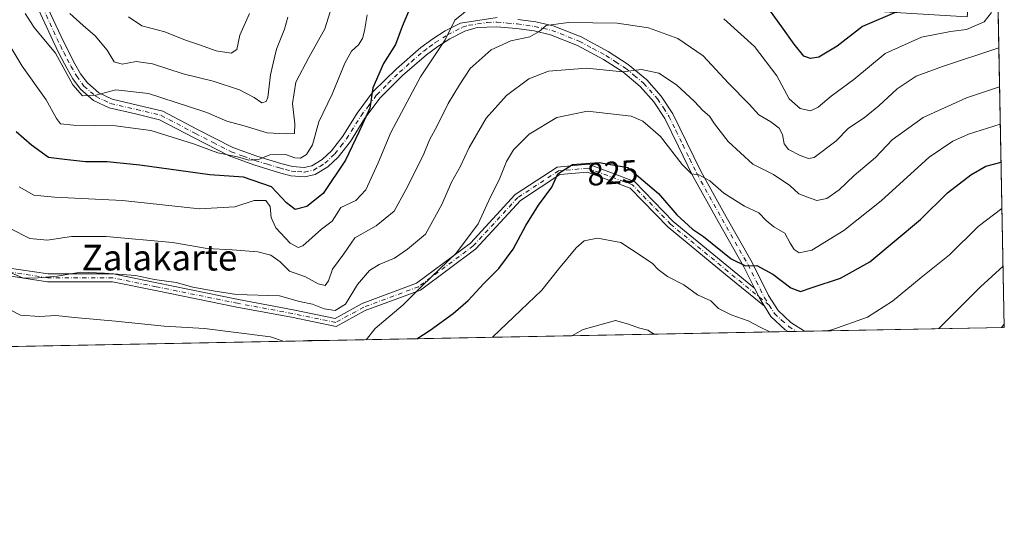
# Model space of a CAD drawing. Units: metres. Extents: x 630974 to 634422, y 4748187 to 4750566.
# Drawn here: x 634115 to 634422, y 4748187 to 4748348 of the extents above; entities that cross this region are included whole.
import ezdxf
from ezdxf.enums import TextEntityAlignment as Align

# ---------------------------------------------------------------- set-up
doc = ezdxf.new("R2010")
doc.units = ezdxf.units.M
doc.header["$MEASUREMENT"] = 0
doc.linetypes.add('DGN Style 4', pattern=[2.6384748266838614, 1.318413404963828, -0.6592067024819142, 0.001648016756204785, -0.6592067024819142])
for name, color, linetype, lineweight in [('Arbolado forestal CxS', 92, 'Continuous', 0), ('Camino Cxs', 7, 'Continuous', 0), ('Camino eje', 30, 'DGN Style 4', 13), ('Comarca CxS', 21, 'Continuous', 0), ('Comunidad Autónoma CxS', 142, 'Continuous', 0), ('Curva de nivel maestra', 30, 'Continuous', 30), ('Curva de nivel normal', 30, 'Continuous', 0), ('Entidad de ámbito territorial CxS', 92, 'Continuous', 0), ('Municipio CxS', 4, 'Continuous', 0), ('Provincia CxS', 1, 'Continuous', 0), ('Rótulo de curva de nivel directora', 7, 'Continuous', 0), ('Texto cartográfico', 7, 'Continuous', 0)]:
    doc.layers.add(name, color=color, linetype=linetype, lineweight=lineweight)
doc.styles.add('Style-Arial', font='txt')

msp = doc.modelspace()

# ---------------------------------------------------------------- linework, layer by layer
at = {"layer": 'Arbolado forestal CxS', "color": 92, "linetype": 'Continuous', "lineweight": 0, "extrusion": (-0.00581628775940581, 0.2972848051620709, 0.9547711324796374), "elevation": 1408694.765522478, "flags": 128}
msp.add_lwpolyline([(-727180.6397611336, -4520649.602501499), (-727180.6397611336, -4520528.769801606)], dxfattribs=at)
at = {"layer": 'Arbolado forestal CxS', "color": 92, "linetype": 'Continuous', "lineweight": 0, "extrusion": (-0.05563484671175695, -0.001073713090592622, 0.9984506051736152), "elevation": -39562.81835670937, "flags": 128}
msp.add_lwpolyline([(-4735126.824928561, 724778.4925960229), (-4735126.824928561, 724351.4405387082)], dxfattribs=at)
at = {"layer": 'Arbolado forestal CxS', "color": 92, "linetype": 'Continuous', "lineweight": 0, "extrusion": (0.04253424766323035, 0.0008208508045338242, 0.9990946721806095), "elevation": 31707.56691333995, "flags": 128}
msp.add_lwpolyline([(4735127.33693478, -725163.8490370951), (4735127.336934779, -725161.2657178543)], dxfattribs=at)
at = {"layer": 'Arbolado forestal CxS', "color": 92, "linetype": 'Continuous', "lineweight": 0, "extrusion": (-0.05232018474756319, -0.001007287678346894, 0.9986298531685872), "elevation": -37144.84000670382, "flags": 128}
msp.add_lwpolyline([(-4735160.863343018, 724689.2308114178), (-4735160.863343017, 724686.645290497)], dxfattribs=at)
at = {"layer": 'Arbolado forestal CxS', "color": 92, "linetype": 'Continuous', "lineweight": 0, "extrusion": (-0.165543294368944, -0.003194971031364777, 0.9861973483282066), "elevation": -119366.966007713, "flags": 128}
msp.add_lwpolyline([(-4735126.374057762, 716046.5997311668), (-4735126.374057762, 715983.4992911856)], dxfattribs=at)
at = {"layer": 'Arbolado forestal CxS', "color": 92, "linetype": 'Continuous', "lineweight": 0}
msp.add_polyline3d([(634157.3642999995, 4748507.4077, 746.6784000000043), (634151.7188999997, 4748491.501900001, 742.2782000000007), (634149.8645000001, 4748480.0603, 741.9334999999992), (634158.0586999999, 4748476.9531, 742.7382999999973), (634184.1687000003, 4748478.9527, 752.1530999999959), (634207.7346999999, 4748464.456300001, 752.9594999999972), (634230.9867000004, 4748449.910900001, 755.6877999999998), (634250.0226999996, 4748440.9475, 758.5467000000062), (634287.9145000001, 4748431.172700001, 768.6447000000044), (634319.7257000003, 4748419.255100001, 775.2468999999984), (634337.3646999998, 4748412.935900001, 779.6913999999962), (634346.3234999999, 4748405.092700001, 781.9015999999974), (634353.0409000004, 4748379.3237, 784.0647000000026), (634367.1283, 4748351.752900001, 793.3252999999969), (634410.1347000003, 4748349.1457, 801.7314999999944), (634412.0093, 4748367.884299999, 800.0041999999958), (634412.0900999998, 4748368.693499999, 800.2569999999978), (634419.4133000001, 4748367.805500001, 803.4737000000023), (634421.6699999999, 4748252.460000001, 839.4023000000016), (633699.3432, 4748238.5198, 738.5234000000055)], dxfattribs=at)
at = {"layer": 'Camino Cxs', "color": 7, "linetype": 'Continuous', "lineweight": 0, "extrusion": (0.08888912814407512, 0.2737975512697179, 0.9576709371263663), "elevation": 1357242.462241883, "flags": 128}
msp.add_lwpolyline([(862859.7861231614, -4512402.436903114), (862856.947940763, -4512399.407707556), (862855.1531590557, -4512397.857329141)], dxfattribs=at)
msp.add_lwpolyline([(862859.7861231614, -4512402.436903114), (862856.947940763, -4512399.407707556), (862855.1531590557, -4512397.857329141)], dxfattribs=at)
at = {"layer": 'Camino Cxs', "color": 7, "linetype": 'Continuous', "lineweight": 0, "extrusion": (-0.2713548403164735, -0.005225236480223025, 0.9624651928981883), "elevation": -196144.1035686074, "flags": 128}
msp.add_lwpolyline([(-4735158.15794012, 698646.7928911265), (-4735158.15794012, 698641.4285860294)], dxfattribs=at)
at = {"layer": 'Camino Cxs', "color": 7, "linetype": 'Continuous', "lineweight": 0}
for points in [[(634122.0900999998, 4748355.3201, 795.0458000000073), (634127.7401000002, 4748343.0001, 795.3185999999987), (634129.8701, 4748338.7501, 798.3090999999987), (634132.0701000001, 4748334.5101, 797.7814000000071), (634133.8400999998, 4748331.460100001, 798.5402000000031), (634135.9501, 4748328.5801, 797.803), (634139.4801000003, 4748325.550100001, 801.6279999999971), (634143.6601, 4748323.520099999, 803.7507999999943), (634151.6101000002, 4748321.710100001, 798.7070999999996), (634159.4600999998, 4748319.8101, 799.6682000000002), (634170.3101000005, 4748314.100099999, 801.6910999999964), (634181.2801000001, 4748308.4801, 803.5941000000021), (634188.7100999998, 4748305.8101, 805.130999999994), (634196.2401000002, 4748303.4801, 805.9241999999941), (634199.8601000002, 4748302.540100001, 803.1644999999991), (634203.4901000002, 4748302.2601, 801.4983999999968), (634205.8501000004, 4748302.800100001, 802.071100000001), (634209.0900999998, 4748304.7301, 803.5097999999998), (634211.9700999996, 4748307.440099999, 800.5044999999955), (634215.5601000005, 4748311.9901, 804.5972999999941), (634220.0500999996, 4748319.190099999, 808.4431999999942), (634225.0401, 4748325.870100001, 808.5464000000065), (634232.2200999996, 4748332.9801, 807.4603999999963), (634239.8501000004, 4748339.620100001, 808.2271999999939), (634243.5500999996, 4748342.340100001, 808.1687999999995), (634247.4801000003, 4748344.790100001, 810.0665000000009), (634252.2301000003, 4748347.220100001, 812.1612000000023), (634263.6501000002, 4748348.9801, 813.5215000000027)], [(634122.0900999998, 4748355.3201, 795.0458000000073), (634127.7401000002, 4748343.0001, 795.3185999999987), (634129.8701, 4748338.7501, 798.3090999999987), (634132.0701000001, 4748334.5101, 797.7814000000071), (634133.8400999998, 4748331.460100001, 798.5402000000031), (634135.9501, 4748328.5801, 797.803), (634139.4801000003, 4748325.550100001, 801.6279999999971), (634143.6601, 4748323.520099999, 803.7507999999943), (634151.6101000002, 4748321.710100001, 798.7070999999996), (634159.4600999998, 4748319.8101, 799.6682000000002), (634170.3101000005, 4748314.100099999, 801.6910999999964), (634181.2801000001, 4748308.4801, 803.5941000000021), (634188.7100999998, 4748305.8101, 805.130999999994), (634196.2401000002, 4748303.4801, 805.9241999999941), (634199.8601000002, 4748302.540100001, 803.1644999999991), (634203.4901000002, 4748302.2601, 801.4983999999968), (634205.8501000004, 4748302.800100001, 802.071100000001), (634209.0900999998, 4748304.7301, 803.5097999999998), (634211.9700999996, 4748307.440099999, 800.5044999999955), (634215.5601000005, 4748311.9901, 804.5972999999941), (634220.0500999996, 4748319.190099999, 808.4431999999942), (634225.0401, 4748325.870100001, 808.5464000000065), (634232.2200999996, 4748332.9801, 807.4603999999963), (634239.8501000004, 4748339.620100001, 808.2271999999939), (634243.5500999996, 4748342.340100001, 808.1687999999995), (634247.4801000003, 4748344.790100001, 810.0665000000009), (634252.2301000003, 4748347.220100001, 812.1612000000023), (634263.6501000002, 4748348.9801, 813.5215000000027)], [(634270.0401, 4748348.380100001, 812.8257000000012), (634275.6401000004, 4748347.610099999, 815.3889000000055), (634281.1401000004, 4748346.340100001, 816.200100000002), (634289.8501000004, 4748342.890100001, 818.6817000000011), (634298.2500999998, 4748338.370100001, 819.2100999999967), (634304.5100999996, 4748334.3301, 819.9912999999942), (634310.2500999998, 4748329.520099999, 821.6561999999976), (634314.7701000003, 4748324.5001, 821.5816000000051), (634318.4301000005, 4748318.9301, 820.6863000000012), (634322.7500999998, 4748309.9901, 822.516499999998), (634327.0900999998, 4748301.100099999, 824.8007000000072), (634335.0100999996, 4748286.840100001, 826.7614999999934), (634343.0800999999, 4748272.670100001, 827.7128999999986), (634348.1700999998, 4748262.420100001, 827.9425000000047), (634351.1601, 4748257.710100001, 829.6208999999944), (634355.1601, 4748254.0101, 832.6931999999942), (634359.4521000005, 4748251.259199999, 834.4612999999954), (634354.2901, 4748251.1601, 833.0053000000045), (634353.3901000004, 4748251.7301, 832.4922999999981), (634348.9301000005, 4748255.850099999, 830.7854999999981), (634346.9086999996, 4748259.033700001, 829.3270000000048), (634345.6601, 4748261.0001, 828.8806999999942), (634343.8563000001, 4748264.635700001, 828.0087000000058), (634340.5401, 4748271.3201, 828.0460000000021), (634332.5000999998, 4748285.4301, 826.1710000000021), (634324.5401, 4748299.770099999, 825.388300000006), (634320.1700999998, 4748308.7401, 823.3531999999979), (634315.9200999998, 4748317.5101, 821.2997999999934), (634312.4901000002, 4748322.7401, 819.6940999999933), (634308.2500999998, 4748327.450099999, 820.5019999999931), (634302.8000999996, 4748332.0101, 819.001099999994), (634296.7801000001, 4748335.9001, 819.7425999999978), (634288.6300999997, 4748340.270099999, 819.488599999997), (634280.2801000001, 4748343.5801, 816.2704999999987), (634275.1201, 4748344.770099999, 816.0464000000065), (634269.7100999998, 4748345.520099999, 813.8444000000018), (634263.5800999999, 4748346.100099999, 813.8248000000021), (634257.3701, 4748345.8301, 812.426900000006), (634253.5401, 4748344.6601, 812.6371000000072), (634248.9001000002, 4748342.290100001, 810.1725000000006), (634245.1601, 4748339.960100001, 809.9352999999975), (634241.6501000002, 4748337.370100001, 808.5188000000054), (634234.1801000005, 4748330.880100001, 808.8512000000047), (634227.2200999996, 4748323.970100001, 807.3086000000039), (634222.4200999998, 4748317.5601, 807.8084999999992), (634217.9101, 4748310.3301, 803.167300000001), (634214.1001000004, 4748305.4901, 801.1212999999989), (634210.8400999998, 4748302.420100001, 802.0991999999969), (634206.9301000005, 4748300.100099999, 804.6037999999971), (634203.7100999998, 4748299.360099999, 804.7167999999947), (634199.3800999997, 4748299.700099999, 808.3074999999953), (634195.4501, 4748300.710100001, 808.8907000000036), (634187.8000999996, 4748303.090100001, 803.5388999999996), (634180.1401000004, 4748305.8301, 805.9521999999997), (634168.9901000002, 4748311.550100001, 804.1907999999967), (634158.4401000004, 4748317.100099999, 798.107799999998), (634150.9600999998, 4748318.9101, 800.8046999999933), (634142.7001, 4748320.790100001, 805.5896999999969), (634137.8901000004, 4748323.120100001, 802.3215000000056), (634133.8300999999, 4748326.610099999, 797.5224000000018), (634131.4301000005, 4748329.890100001, 797.8562999999995), (634129.5500999996, 4748333.130100001, 798.840200000006), (634127.3000999996, 4748337.440099999, 798.389599999995), (634125.1501000002, 4748341.7601, 799.1285999999964), (634119.4801000003, 4748354.120100001, 797.9857000000048)], [(634343.8563999999, 4748264.635700001, 828.0087000000058), (634340.5401, 4748271.3201, 828.0460000000021), (634332.5000999998, 4748285.4301, 826.1710000000021), (634324.5401, 4748299.770099999, 825.388300000006), (634320.1700999998, 4748308.7401, 823.3531999999979), (634315.9200999998, 4748317.5101, 821.2997999999934), (634312.4901000002, 4748322.7401, 819.6940999999933), (634308.2500999998, 4748327.450099999, 820.5019999999931), (634302.8000999996, 4748332.0101, 819.001099999994), (634296.7801000001, 4748335.9001, 819.7425999999978), (634288.6300999997, 4748340.270099999, 819.488599999997), (634280.2801000001, 4748343.5801, 816.2704999999987), (634275.1201, 4748344.770099999, 816.0464000000065), (634269.7100999998, 4748345.520099999, 813.8444000000018), (634263.5800999999, 4748346.100099999, 813.8248000000021), (634257.3701, 4748345.8301, 812.426900000006), (634253.5401, 4748344.6601, 812.6371000000072), (634248.9001000002, 4748342.290100001, 810.1725000000006), (634245.1601, 4748339.960100001, 809.9352999999975), (634241.6501000002, 4748337.370100001, 808.5188000000054), (634234.1801000005, 4748330.880100001, 808.8512000000047), (634227.2200999996, 4748323.970100001, 807.3086000000039), (634222.4200999998, 4748317.5601, 807.8084999999992), (634217.9101, 4748310.3301, 803.167300000001), (634214.1001000004, 4748305.4901, 801.1212999999989), (634210.8400999998, 4748302.420100001, 802.0991999999969), (634206.9301000005, 4748300.100099999, 804.6037999999971), (634203.7100999998, 4748299.360099999, 804.7167999999947), (634199.3800999997, 4748299.700099999, 808.3074999999953), (634195.4501, 4748300.710100001, 808.8907000000036), (634187.8000999996, 4748303.090100001, 803.5388999999996), (634180.1401000004, 4748305.8301, 805.9521999999997), (634168.9901000002, 4748311.550100001, 804.1907999999967), (634158.4401000004, 4748317.100099999, 798.107799999998), (634150.9600999998, 4748318.9101, 800.8046999999933), (634142.7001, 4748320.790100001, 805.5896999999969), (634137.8901000004, 4748323.120100001, 802.3215000000056), (634133.8300999999, 4748326.610099999, 797.5224000000018), (634131.4301000005, 4748329.890100001, 797.8562999999995), (634129.5500999996, 4748333.130100001, 798.840200000006), (634127.3000999996, 4748337.440099999, 798.389599999995), (634125.1501000002, 4748341.7601, 799.1285999999964), (634119.4801000003, 4748354.120100001, 797.9857000000048)], [(634270.0401, 4748348.380100001, 812.8257000000012), (634275.6401000004, 4748347.610099999, 815.3889000000055), (634281.1401000004, 4748346.340100001, 816.200100000002), (634289.8501000004, 4748342.890100001, 818.6817000000011), (634298.2500999998, 4748338.370100001, 819.2100999999967), (634304.5100999996, 4748334.3301, 819.9912999999942), (634310.2500999998, 4748329.520099999, 821.6561999999976), (634314.7701000003, 4748324.5001, 821.5816000000051), (634318.4301000005, 4748318.9301, 820.6863000000012), (634322.7500999998, 4748309.9901, 822.516499999998), (634327.0900999998, 4748301.100099999, 824.8007000000072), (634335.0100999996, 4748286.840100001, 826.7614999999934), (634343.0800999999, 4748272.670100001, 827.7128999999986), (634348.1700999998, 4748262.420100001, 827.9425000000047), (634351.1601, 4748257.710100001, 829.6208999999944), (634355.1601, 4748254.0101, 832.6931999999942), (634359.4521000005, 4748251.259199999, 834.4612999999954)], [(634110.9156999999, 4748271.033500001, 818.9456999999966), (634123.7207000004, 4748269.093499999, 820.9419000000053), (634143.9933000002, 4748269.093499999, 825.5225999999967), (634157.6051000003, 4748266.290899999, 824.0323000000063), (634182.9940999999, 4748261.1339, 824.2209000000004), (634200.0613000002, 4748257.958500001, 826.338699999993), (634213.1357000005, 4748255.2667, 820.6680000000051), (634221.5565, 4748259.8599, 821.3445000000065), (634238.5421000002, 4748266.1801, 823.4040999999997), (634255.3803000003, 4748278.710899999, 824.2284999999974), (634269.2950999998, 4748293.818499999, 826.9162000000069), (634282.3721000003, 4748302.4003, 829.2749999999943), (634292.0705000004, 4748303.2437, 829.306899999996), (634306.4693, 4748297.895500001, 829.9455000000017), (634318.5175000001, 4748285.445699999, 831.0075999999973), (634336.3233000003, 4748270.805299999, 829.7728000000062), (634343.8563000001, 4748264.635700001, 828.0087000000058), (634345.6601, 4748261.0001, 828.8806999999942), (634346.9086999996, 4748259.033700001, 829.3270000000048), (634334.8009000003, 4748268.950099999, 831.369000000006), (634316.8876999998, 4748283.678500001, 830.1854000000022), (634305.1233000001, 4748295.835300001, 829.0864000000003), (634291.7407000001, 4748300.8059, 828.5329999999958), (634283.1829000004, 4748300.061699999, 827.7140999999974), (634270.8596999999, 4748291.974500001, 825.7290999999968), (634256.9933000002, 4748276.919700001, 823.931899999996), (634239.7001, 4748264.0503, 822.6462999999932), (634222.5547000002, 4748257.670499999, 818.9242999999989), (634213.5129000006, 4748252.738700001, 818.9363000000012), (634199.5997000001, 4748255.6031, 825.3791999999958), (634182.5356999999, 4748258.777899999, 821.5607000000019), (634157.1243000004, 4748263.9395, 821.8951999999991), (634143.7487000005, 4748266.693499999, 824.556500000006), (634123.5399000002, 4748266.693499999, 820.9873999999982), (634110.1513, 4748268.721899999, 818.6083000000073)], [(634110.9156999999, 4748271.033500001, 818.9456999999966), (634123.7207000004, 4748269.093499999, 820.9419000000053), (634143.9933000002, 4748269.093499999, 825.5225999999967), (634157.6051000003, 4748266.290899999, 824.0323000000063), (634182.9940999999, 4748261.1339, 824.2209000000004), (634200.0613000002, 4748257.958500001, 826.338699999993), (634213.1357000005, 4748255.2667, 820.6680000000051), (634221.5565, 4748259.8599, 821.3445000000065), (634238.5421000002, 4748266.1801, 823.4040999999997), (634255.3803000003, 4748278.710899999, 824.2284999999974), (634269.2950999998, 4748293.818499999, 826.9162000000069), (634282.3721000003, 4748302.4003, 829.2749999999943), (634292.0705000004, 4748303.2437, 829.306899999996), (634306.4693, 4748297.895500001, 829.9455000000017), (634318.5175000001, 4748285.445699999, 831.0075999999973), (634336.3233000003, 4748270.805299999, 829.7728000000062), (634343.8563999999, 4748264.635700001, 828.0087000000058)], [(634346.9086999996, 4748259.033700001, 829.3270000000048), (634334.8009000003, 4748268.950099999, 831.369000000006), (634316.8876999998, 4748283.678500001, 830.1854000000022), (634305.1233000001, 4748295.835300001, 829.0864000000003), (634291.7407000001, 4748300.8059, 828.5329999999958), (634283.1829000004, 4748300.061699999, 827.7140999999974), (634270.8596999999, 4748291.974500001, 825.7290999999968), (634256.9933000002, 4748276.919700001, 823.931899999996), (634239.7001, 4748264.0503, 822.6462999999932), (634222.5547000002, 4748257.670499999, 818.9242999999989), (634213.5129000006, 4748252.738700001, 818.9363000000012), (634199.5997000001, 4748255.6031, 825.3791999999958), (634182.5356999999, 4748258.777899999, 821.5607000000019), (634157.1243000004, 4748263.9395, 821.8951999999991), (634143.7487000005, 4748266.693499999, 824.556500000006), (634123.5399000002, 4748266.693499999, 820.9873999999982), (634110.1513, 4748268.721899999, 818.6083000000073)], [(634354.2901, 4748251.159800001, 833.0053999999947), (634353.3901000004, 4748251.7301, 832.4922999999981), (634348.9301000005, 4748255.850099999, 830.7854999999981), (634346.9086999996, 4748259.033700001, 829.3270000000048)]]:
    msp.add_polyline3d(points, dxfattribs=at)
at = {"layer": 'Camino eje', "color": 30, "linetype": 'DGN Style 4', "lineweight": 13}
for points in [[(634120.7851, 4748354.720100001, 796.1116999999941), (634126.4451000001, 4748342.380100001, 796.6233999999968), (634127.5201000003, 4748340.220100001, 796.3196000000025), (634128.5850999998, 4748338.095100001, 797.9410999999964), (634129.6851000005, 4748335.975099999, 798.4541000000027), (634130.8101000005, 4748333.8201, 798.1710000000021), (634132.6350999996, 4748330.675100001, 796.7149999999965), (634134.8901000004, 4748327.595100001, 796.3758999999991), (634138.6851000005, 4748324.335100001, 801.6487000000053), (634141.0900999998, 4748323.170100001, 803.7387000000017), (634143.1801000005, 4748322.155099999, 803.9085999999952), (634151.2851, 4748320.3101, 799.6959999999963), (634158.9501, 4748318.4551, 798.2225999999937), (634169.6501000002, 4748312.825099999, 801.8944999999949), (634175.1350999996, 4748310.015100001, 801.9872999999934), (634180.7100999998, 4748307.155099999, 803.5418000000063), (634184.5401, 4748305.7851, 805.324299999993), (634188.2550999997, 4748304.450099999, 804.3715999999987), (634192.0201000003, 4748303.2851, 805.6883999999991), (634195.8450999996, 4748302.095100001, 806.0337000000001), (634197.6551000001, 4748301.6251, 806.6349000000046), (634199.6201, 4748301.120100001, 805.6039000000019), (634201.4351000005, 4748300.9801, 803.8600000000006), (634203.6001000004, 4748300.8101, 803.1043000000063), (634206.3901000004, 4748301.450099999, 802.9323000000004), (634208.3450999996, 4748302.610099999, 802.0283000000054), (634209.9650999998, 4748303.575099999, 802.376900000003), (634213.0351, 4748306.465100001, 800.2614999999934), (634214.9401000004, 4748308.8851, 801.8389000000025), (634216.7351000002, 4748311.1601, 803.358699999997), (634221.2351000002, 4748318.3751, 808.1000000000058), (634223.6350999996, 4748321.5801, 808.2467999999935), (634226.1300999997, 4748324.920100001, 807.9146000000038), (634229.7200999996, 4748328.475099999, 808.610400000005), (634233.2001, 4748331.9301, 807.7223999999987), (634236.9351000005, 4748335.175100001, 807.8285999999936), (634240.7500999998, 4748338.495100001, 808.1368999999977), (634242.5050999997, 4748339.790100001, 808.380999999994), (634244.3551000003, 4748341.1501, 808.907600000006), (634248.1901000004, 4748343.540100001, 809.8856999999989), (634252.8850999996, 4748345.940099999, 812.3221000000049), (634254.8000999996, 4748346.5251, 812.0706999999966), (634260.5100999996, 4748347.405099999, 812.1463999999978), (634263.6151000002, 4748347.540100001, 812.6777000000002), (634266.8101000005, 4748347.2401, 812.5274000000064), (634269.8750999998, 4748346.950099999, 812.8070000000008), (634272.5800999999, 4748346.575099999, 813.2618999999977), (634275.3800999997, 4748346.190099999, 815.6518999999971), (634280.7100999998, 4748344.960100001, 816.1812000000064), (634289.2401000002, 4748341.5801, 818.8510999999999), (634293.4401000004, 4748339.3201, 818.6581000000006), (634297.5151000004, 4748337.1351, 818.626099999994), (634300.5251000002, 4748335.190099999, 819.8493000000017), (634303.6551000001, 4748333.170100001, 819.1039000000019), (634306.3800999997, 4748330.890100001, 819.9214999999967), (634309.2500999998, 4748328.485099999, 820.959400000007), (634313.6300999997, 4748323.620100001, 820.6855999999971), (634315.4600999998, 4748320.835100001, 821.3984000000055), (634317.1750999996, 4748318.220100001, 820.0883000000031), (634319.3350999998, 4748313.7501, 822.0902999999962), (634321.4600999998, 4748309.3651, 822.7283000000026), (634323.6300999997, 4748304.920100001, 823.5841999999975), (634325.8151000004, 4748300.4351, 824.928), (634333.7550999997, 4748286.1351, 826.3720999999932), (634341.8101000005, 4748271.995100001, 827.6324000000022), (634344.3551000003, 4748266.870100001, 827.6450999999943), (634346.9151, 4748261.710100001, 827.9869000000036), (634348.4101, 4748259.3551, 829.0535999999993)], [(634348.4101, 4748259.3551, 829.0535999999993), (634335.5620999997, 4748269.877699999, 830.467499999999), (634317.7024999997, 4748284.562100001, 830.5694999999978), (634305.7962999997, 4748296.865300001, 829.3616000000038), (634291.9057, 4748302.024700001, 828.9253000000026), (634282.7774999999, 4748301.230900001, 828.4937000000064), (634270.0774999997, 4748292.896500001, 826.218200000003), (634256.1869000001, 4748277.815300001, 824.0562000000064), (634239.1211000001, 4748265.115300001, 823.0409999999974), (634222.0554999998, 4748258.7653, 820.0810999999959), (634213.3243000006, 4748254.002699999, 819.771900000007), (634199.8305000003, 4748256.780900001, 825.6775000000052), (634182.7648999998, 4748259.955900001, 822.857999999993), (634157.3646999998, 4748265.115300001, 822.9615999999951), (634143.8709000006, 4748267.8935, 824.8206999999966), (634123.6303000003, 4748267.8935, 820.282600000006), (634110.5334999999, 4748269.877699999, 818.7238000000071)], [(634348.4101, 4748259.3551, 829.0535999999993), (634350.0450999998, 4748256.780099999, 830.0488000000041), (634352.2751000002, 4748254.720100001, 830.747199999998), (634354.5000999998, 4748252.727499999, 832.6601999999984), (634356.8701, 4748251.210100001, 833.6321999999927), (634356.8711000001, 4748251.2094, 833.6321999999927)]]:
    msp.add_polyline3d(points, dxfattribs=at)
at = {"layer": 'Comarca CxS', "color": 21, "linetype": 'Continuous', "lineweight": 0, "flags": 128}
msp.add_lwpolyline([(632314.7776000006, 4748211.799200002), (631018.3800009963, 4748186.77998249), (631006.9382196491, 4748787.268444112), (630977.0665676706, 4750354.994814388), (630974.3000009962, 4750500.189982468), (632425.5583999997, 4750528.186300001), (632462.5454000012, 4750528.899800001), (633146.0679889917, 4750542.08549233), (633377.7115988451, 4750546.554122125), (633388.8675571469, 4750546.769331376), (634151.0713438899, 4750561.472981323), (634376.4100010238, 4750565.81998247), (634378.3157478359, 4750468.41215113), (634384.0855122904, 4750173.50401373), (634388.6745873716, 4749938.944686357), (634419.3289999993, 4748372.1161), (634421.6700010217, 4748252.459982491), (634000.2210675057, 4748244.326451128), (633147.1497613431, 4748227.863051479), (632404.7904000002, 4748213.536399999)], close=True, dxfattribs=at)
at = {"layer": 'Comunidad Autónoma CxS', "color": 142, "linetype": 'Continuous', "lineweight": 0, "flags": 128}
msp.add_lwpolyline([(632314.7776000006, 4748211.799200002), (631018.3800009963, 4748186.77998249), (631006.9382196491, 4748787.268444112), (630977.0665676706, 4750354.994814388), (630974.3000009962, 4750500.189982468), (632425.5583999997, 4750528.186300001), (632462.5454000012, 4750528.899800001), (633146.0679889917, 4750542.08549233), (633377.7115988451, 4750546.554122125), (633388.8675571469, 4750546.769331376), (634151.0713438899, 4750561.472981323), (634376.4100010238, 4750565.81998247), (634378.3157478359, 4750468.41215113), (634384.0855122904, 4750173.50401373), (634388.6745873716, 4749938.944686357), (634419.3289999993, 4748372.1161), (634421.6700010217, 4748252.459982491), (634000.2210675057, 4748244.326451128), (633147.1497613431, 4748227.863051479), (632404.7904000002, 4748213.536399999)], close=True, dxfattribs=at)
at = {"layer": 'Curva de nivel maestra', "color": 30, "linetype": 'Continuous', "lineweight": 30, "flags": 128}
for points, elevation in [([(634236.04, 4748350.780099999), (634234.04, 4748346.120100001), (634231.9800000006, 4748340.5801), (634228.2300000006, 4748334.620100001), (634224.8600000005, 4748327.030099999), (634224, 4748320.720100001), (634220.5199999996, 4748313.270099999), (634216.3300000001, 4748304.5801), (634209.4500000002, 4748294.190099999), (634204.3700000001, 4748290.120100001), (634200.7000000002, 4748289.1601), (634197.9900000002, 4748291.220100001), (634193.3499999996, 4748296.2301), (634184.5599999997, 4748299.190099999), (634174.1399999997, 4748299.920100001), (634152.2400000002, 4748303.020099999), (634142.1100000005, 4748304.050100001), (634135.3899999997, 4748304.0001), (634128.7699999996, 4748304.7501), (634123.8700000001, 4748305.380100001), (634118.5, 4748309.220100001), (634113.7300000006, 4748313.380100001)], 800), ([(634388.1600000003, 4748350.700099999), (634377.4699999997, 4748346.130100001), (634369.6299999999, 4748340.050100001), (634363.8499999996, 4748336.620100001), (634361.2400000002, 4748336.1501), (634359.2000000002, 4748336.950099999), (634356.1900000004, 4748340.700099999), (634352.3200000003, 4748346.020099999), (634348.7999999998, 4748350.950099999)], 800), ([(634238.6095000004, 4748248.927300001), (634242.7400000002, 4748251.630100001), (634249.9299999997, 4748256.7501), (634254.5800000001, 4748260.860099999), (634259.4900000002, 4748266.120100001), (634264.1200000001, 4748270.780099999), (634268.6600000003, 4748276.780099999), (634272.54, 4748284.140100001), (634276.4900000002, 4748290.540100001), (634280.6299999999, 4748296.140100001), (634282.5300000003, 4748300.300100001), (634287.1399999997, 4748303.1601), (634295.4000000004, 4748303.800100001), (634304.3300000001, 4748302.220100001), (634313.8799999999, 4748294.120100001), (634319.5999999996, 4748287.4801), (634324.54, 4748283.0801), (634327.9400000004, 4748280.8101), (634336.5999999996, 4748273.8101), (634341.0599999997, 4748271.610099999), (634344.54, 4748271.7501), (634349.4900000002, 4748269.030099999), (634355.1200000001, 4748264.790100001), (634358.1699999999, 4748263.590100001), (634361.8099999997, 4748264.9301), (634370.6699999999, 4748267.7501), (634379.7599999999, 4748272.9101), (634395.5700000003, 4748286.020099999), (634403.9199999999, 4748294.340100001), (634411.2199999997, 4748299.9901), (634415.9299999997, 4748302.690099999), (634420.6634000001, 4748303.912500001)], 825)]:
    msp.add_lwpolyline(points, dxfattribs=dict(at, elevation=elevation))
at = {"layer": 'Curva de nivel normal', "color": 30, "linetype": 'Continuous', "lineweight": 0, "flags": 128}
for points, elevation in [([(634213.2699999996, 4748356.16), (634209.9699999997, 4748345.42), (634204.9800000006, 4748336.5), (634200.9199999999, 4748328.84), (634199.8300000001, 4748322.230000001), (634200.5700000003, 4748315.859999999), (634200.5099999999, 4748312.84), (634197.8899999997, 4748312.77), (634191.9600000001, 4748313.060000001), (634184.8399999999, 4748315.26), (634179.3499999996, 4748316.699999999), (634173.1600000003, 4748319.380000001), (634167.7300000006, 4748321.189999999), (634154.9400000004, 4748325.25), (634144.8399999999, 4748326.41), (634138.54, 4748324.789999999), (634134.4100000003, 4748324.609999999), (634131.4400000004, 4748327.99), (634125.9900000002, 4748337.850000001), (634119.3899999997, 4748345.810000001), (634116.5999999996, 4748350.199999999)], 790), ([(634255.8399999999, 4748352.5), (634250.4600000001, 4748348.180000001), (634247.3899999997, 4748342.02), (634239.7000000002, 4748330.470000001), (634230.4699999997, 4748313.109999999), (634226.5599999997, 4748303.699999999), (634222.7100000001, 4748295.32), (634219.5700000003, 4748291.930000001), (634214.9299999997, 4748289.83), (634212.25, 4748285.49), (634208.9199999999, 4748283.08), (634203.0700000003, 4748277.859999999), (634201.6299999999, 4748277.300000001), (634199.1600000003, 4748278.67), (634194.7000000002, 4748283.42), (634193.2300000006, 4748286.720000001), (634192.9000000004, 4748290.08), (634191.5599999997, 4748291.980000001), (634187.8700000001, 4748292.01), (634181.9100000003, 4748289.960000001), (634170.9100000003, 4748289.4), (634146.9100000003, 4748291.980000001), (634125.75, 4748293), (634119.29, 4748293.67), (634114.6500000004, 4748296.199999999)], 805.0000000000001), ([(634223.0999999996, 4748349.76), (634222.29, 4748344.779999999), (634221.6399999997, 4748342.449999999), (634220.3899999997, 4748340.449999999), (634218.2699999996, 4748338.449999999), (634216.1900000004, 4748334.779999999), (634212.2699999996, 4748325.119999999), (634208.0899999999, 4748316.439999999), (634206.0800000001, 4748309.350000001), (634204.2300000006, 4748306.25), (634202.3300000001, 4748305.119999999), (634200.5899999999, 4748305.220000001), (634197.6799999997, 4748306.27), (634192.8300000001, 4748306.220000001), (634189.25, 4748304.77), (634186.2800000003, 4748304.52), (634182.7300000006, 4748305.58), (634176.5599999997, 4748306.779999999), (634169.0599999997, 4748309.609999999), (634155.7599999999, 4748313.800000001), (634144.7300000006, 4748315.27), (634131.6699999999, 4748315.380000001), (634127.6100000005, 4748315.82), (634126.3200000003, 4748317.52), (634123.1399999997, 4748323.34), (634115.5999999996, 4748333.800000001), (634108.8200000003, 4748345.029999999)], 795), ([(634198.3799999999, 4748349.07), (634197.3899999997, 4748345.279999999), (634194.9000000004, 4748339.08), (634193.79, 4748334.779999999), (634193, 4748331.119999999), (634192.1399999997, 4748324.029999999), (634191.6100000005, 4748322.76), (634190.2699999996, 4748322.359999999), (634187.9000000004, 4748324.07), (634183.3499999996, 4748326.480000001), (634175.1200000001, 4748329.100000001), (634165.8399999999, 4748331.430000001), (634156.2800000003, 4748334.58), (634151.1500000004, 4748335.300000001), (634146.7800000003, 4748334.4), (634144.3099999997, 4748335.119999999), (634142.0800000001, 4748338.800000001), (634138.3300000001, 4748343.27), (634134.6600000003, 4748346.5), (634130.5099999999, 4748350.199999999)], 785), ([(634186.4800000006, 4748350.189999999), (634183.4100000003, 4748343.41), (634182.5599999997, 4748339.039999999), (634180.7199999997, 4748337.83), (634176.0700000003, 4748338.619999999), (634170.9100000003, 4748340.449999999), (634166.5599999997, 4748341.850000001), (634160.0599999997, 4748344.539999999), (634152.9299999997, 4748346.41), (634148.79, 4748349.189999999)], 780), ([(634417.6699999999, 4748350.5), (634415.3899999997, 4748347.65), (634409.9400000004, 4748345.26), (634404.9400000004, 4748344.65), (634395.9100000003, 4748342.850000001), (634384.5700000003, 4748337.720000001), (634374.7300000006, 4748329.630000001), (634367.7300000006, 4748324.49), (634363.6900000004, 4748320.99), (634361.2300000006, 4748319.92), (634358.0999999996, 4748320.65), (634354.6699999999, 4748323.67), (634350.8200000003, 4748330.779999999), (634343.79, 4748339.980000001), (634334.2400000002, 4748348.59)], 805.0000000000001), ([(634419.9660999998, 4748339.551200001), (634402.4000000004, 4748333.66), (634394.2400000002, 4748330.680000001), (634388.2400000002, 4748326.730000001), (634382.5700000003, 4748321.460000001), (634377.9500000002, 4748317.74), (634373.0800000001, 4748314.449999999), (634369.1699999999, 4748310.460000001), (634362.4400000004, 4748305.369999999), (634360.7000000002, 4748305.01), (634358.0499999998, 4748306.02), (634354.4000000004, 4748307.880000001), (634353.0499999998, 4748309.600000001), (634352.5599999997, 4748312.5), (634351.5499999998, 4748314.52), (634348.9199999999, 4748316.449999999), (634345.2199999997, 4748318.600000001), (634342.1799999997, 4748321.970000001), (634335.6799999997, 4748328.550000001), (634327.79, 4748337), (634319.9199999999, 4748342.4), (634310.75, 4748345.699999999), (634301.0199999996, 4748347.17), (634285.8200000003, 4748347.4), (634278.8700000001, 4748346.49), (634276.7400000002, 4748344.560000001), (634273.8399999999, 4748342.939999999), (634267.9100000003, 4748341.66), (634261.8099999997, 4748338.890000001), (634255.2400000002, 4748333.07), (634251.9100000003, 4748328.02), (634248.3200000003, 4748322.220000001), (634244.9100000003, 4748315.189999999), (634242.5700000003, 4748310.83), (634240.5599999997, 4748306.029999999), (634235.1500000004, 4748295.27), (634231.5700000003, 4748288.609999999), (634225.9100000003, 4748284.08), (634219.2400000002, 4748280.300000001), (634215.8200000003, 4748275.369999999), (634212.3600000005, 4748270.59), (634211.0899999999, 4748266.91), (634210.0599999997, 4748265.480000001), (634207.9100000003, 4748266.01), (634203.9100000003, 4748268.17), (634198.9100000003, 4748269.970000001), (634196.0300000003, 4748272.859999999), (634193.0800000001, 4748274.99), (634189.0800000001, 4748275.980000001), (634181.1100000005, 4748276.58), (634173.2800000003, 4748276.980000001), (634162.4500000002, 4748278.939999999), (634141.7800000003, 4748280.789999999), (634131.0300000003, 4748280.730000001), (634123.4100000003, 4748279.58), (634118.0300000003, 4748280.140000001), (634111.9100000003, 4748283.230000001)], 810), ([(634420.2034999998, 4748327.4188), (634409.9100000003, 4748323.930000001), (634396.3499999996, 4748317.859999999), (634386.6799999997, 4748310.82), (634381.5199999996, 4748305.380000001), (634374.9100000003, 4748299.720000001), (634370.2199999997, 4748295.310000001), (634366.3399999999, 4748292.640000001), (634363.29, 4748291.960000001), (634360.2999999998, 4748293), (634357.6200000001, 4748294.08), (634354.8600000005, 4748296.66), (634349.79, 4748300.050000001), (634343.3099999997, 4748303.25), (634335.5800000001, 4748310.369999999), (634331.3399999999, 4748315.84), (634329.8200000003, 4748318.26), (634327.75, 4748319.960000001), (634325.0899999999, 4748322.810000001), (634319.4800000006, 4748328), (634314.0599999997, 4748331.67), (634308.5700000003, 4748332.730000001), (634302.7999999998, 4748332.039999999), (634291.4500000002, 4748333.130000001), (634279.6699999999, 4748332.24), (634273.54, 4748329.890000001), (634266.5700000003, 4748324.680000001), (634260.2400000002, 4748317.600000001), (634254.9299999997, 4748308.430000001), (634252.2300000006, 4748302.619999999), (634249.4500000002, 4748297.689999999), (634246.3600000005, 4748290.75), (634241.2599999999, 4748281.480000001), (634235.7000000002, 4748276.859999999), (634231.6900000004, 4748274.01), (634226.9100000003, 4748272.09), (634223.8799999999, 4748270.189999999), (634220.1500000004, 4748265.84), (634216.3799999999, 4748259.710000001), (634213.1600000003, 4748257.730000001), (634209.7699999996, 4748258.230000001), (634206.0999999996, 4748259.66), (634202, 4748260.52), (634195.8399999999, 4748262.27), (634182.4299999997, 4748262.699999999), (634175.1900000004, 4748263.800000001), (634168.8099999997, 4748264.99), (634163.5700000003, 4748266.460000001), (634156.9100000003, 4748267.380000001), (634150.9100000003, 4748268.640000001), (634141.2400000002, 4748269.33), (634133.9100000003, 4748269.699999999), (634126.5700000003, 4748268.380000001), (634120.5700000003, 4748267.890000001), (634115.9699999997, 4748267.83), (634104.1799999997, 4748272.99)], 815), ([(634420.4312000005, 4748315.778100001), (634410.5300000003, 4748312.66), (634405.6399999997, 4748310.460000001), (634398.2599999999, 4748305.49), (634383.2999999998, 4748291.83), (634371.6900000004, 4748282.58), (634361.7199999997, 4748276.5), (634357.7100000001, 4748275.720000001), (634356.2300000006, 4748276.67), (634354.9900000002, 4748278.730000001), (634353.3300000001, 4748281.76), (634349.9000000004, 4748283.779999999), (634347.4199999999, 4748285.74), (634345.1799999997, 4748288.140000001), (634340.7199999997, 4748290.16), (634334.2300000006, 4748294.289999999), (634329.9299999997, 4748298.100000001), (634326.4500000002, 4748299.960000001), (634324.2199999997, 4748300.289999999), (634321.29, 4748303.16), (634314.54, 4748311.930000001), (634309, 4748316.710000001), (634305.4000000004, 4748318.26), (634291.7400000002, 4748319.84), (634282.2100000001, 4748317.77), (634273.5800000001, 4748312.600000001), (634268.7100000001, 4748307.800000001), (634266.5099999999, 4748304.130000001), (634264.2300000006, 4748298.449999999), (634261.5599999997, 4748293.07), (634257.6699999999, 4748284.710000001), (634250.9500000002, 4748275.689999999), (634240.2199999997, 4748265.41), (634234.3899999997, 4748259.49), (634225.6600000003, 4748252.07), (634222.7878000002, 4748248.621900001)], 820), ([(634366.2315999996, 4748251.390100001), (634367.9100000003, 4748251.74), (634378.9900000002, 4748255.67), (634386.8700000001, 4748260.619999999), (634395.7699999996, 4748268.01), (634404.54, 4748275.100000001), (634413.5700000003, 4748283.859999999), (634420.9456000002, 4748289.483999999)], 830), ([(634262.2046999997, 4748249.3826), (634270.9900000002, 4748257.800000001), (634277.5700000003, 4748264), (634282.7400000002, 4748270.550000001), (634288.25, 4748277.230000001), (634290.7400000002, 4748279.430000001), (634294.9100000003, 4748280.279999999), (634302.1299999999, 4748278.859999999), (634308.8200000003, 4748274.57), (634312.0599999997, 4748272.380000001), (634313.7999999998, 4748270.439999999), (634316.7100000001, 4748268.289999999), (634321.8300000001, 4748265.730000001), (634326.1100000005, 4748262.57), (634330.2000000002, 4748260.710000001), (634332.6500000004, 4748258.390000001), (634336.5599999997, 4748256.41), (634341.8300000001, 4748254.539999999), (634345.5800000001, 4748252.480000001), (634348.5838000001, 4748251.049500001)], 830), ([(634196.9124999996, 4748248.122500001), (634192.9699999997, 4748249.470000001), (634172.4600000001, 4748252.130000001), (634159.9000000004, 4748252.800000001), (634144.6600000003, 4748254.390000001), (634131.9299999997, 4748255.51), (634126.1100000005, 4748256.15), (634121.0599999997, 4748255.84), (634115.0899999999, 4748256.279999999), (634112.0499999998, 4748257.84), (634108.8300000001, 4748258.369999999), (634102.7199999997, 4748260.310000001), (634098.2199999997, 4748262.930000001), (634094.25, 4748266.08), (634090.6399999997, 4748268.5), (634088.2300000006, 4748270.439999999), (634085.1200000001, 4748272.199999999), (634080.3799999999, 4748275.380000001), (634074.1799999997, 4748277.33), (634062.3300000001, 4748275.699999999), (634047.6699999999, 4748268.100000001), (634023.5, 4748252.859999999), (634010.2199999997, 4748245.960000001), (634007.0779999997, 4748244.458799999)], 820), ([(634421.2980000004, 4748271.475500001), (634414.2400000002, 4748265.060000001), (634401.3126999997, 4748252.067100001)], 835), ([(634312.6050000006, 4748250.3552), (634310.6299999999, 4748251.600000001), (634307.7199999997, 4748252.369999999), (634304.5300000003, 4748253.480000001), (634300.4800000006, 4748254.609999999), (634290.4199999999, 4748251.800000001), (634286.9148000004, 4748249.859400001)], 835), ([(634421.6496000001, 4748253.5042), (634420.7708000002, 4748252.442700001)], 840), ([(634210.3246999999, 4748248.381300001), (634210.0300000003, 4748248.52), (634204.6600000003, 4748248.359999999), (634204.3033999996, 4748248.265100001)], 820)]:
    msp.add_lwpolyline(points, dxfattribs=dict(at, elevation=elevation))
at = {"layer": 'Entidad de ámbito territorial CxS', "color": 92, "linetype": 'Continuous', "lineweight": 0, "flags": 128}
msp.add_lwpolyline([(634388.6745873716, 4749938.944686357), (634419.3289999993, 4748372.1161), (634421.6700010217, 4748252.459982491), (634000.2210675057, 4748244.326451128), (634039.7359999989, 4748296.874000001), (634040.9270000012, 4748335.085999999), (634036.5059999991, 4748403.577000001), (634034.2569999992, 4748438.393), (634034.1379999996, 4748442.967999999), (634031.6780000008, 4748545.988), (634031.4831500006, 4748554.128925002), (634031.3668499987, 4748559.015925001), (634060.4550249999, 4748775.949150001), (634006.7179500011, 4748882.763925003), (633971.3538749998, 4748953.05605)], dxfattribs=at)
at = {"layer": 'Municipio CxS', "color": 4, "linetype": 'Continuous', "lineweight": 0, "flags": 128}
msp.add_lwpolyline([(632314.7776000006, 4748211.799200002), (631018.3800009963, 4748186.77998249), (631006.9382196491, 4748787.268444112), (630977.0665676706, 4750354.994814388), (630974.3000009962, 4750500.189982468), (632425.5583999997, 4750528.186300001), (632462.5454000012, 4750528.899800001), (633146.0679889917, 4750542.08549233), (633377.7115988451, 4750546.554122125), (633388.8675571469, 4750546.769331376), (634151.0713438899, 4750561.472981323), (634376.4100010238, 4750565.81998247), (634378.3157478359, 4750468.41215113), (634384.0855122904, 4750173.50401373), (634388.6745873716, 4749938.944686357), (634419.3289999993, 4748372.1161), (634421.6700010217, 4748252.459982491), (634000.2210675057, 4748244.326451128), (633147.1497613431, 4748227.863051479), (632404.7904000002, 4748213.536399999)], close=True, dxfattribs=at)
at = {"layer": 'Provincia CxS', "color": 1, "linetype": 'Continuous', "lineweight": 0, "flags": 128}
msp.add_lwpolyline([(632314.7776000006, 4748211.799200002), (631018.3800009963, 4748186.77998249), (631006.9382196491, 4748787.268444112), (630977.0665676706, 4750354.994814388), (630974.3000009962, 4750500.189982468), (632425.5583999997, 4750528.186300001), (632462.5454000012, 4750528.899800001), (633146.0679889917, 4750542.08549233), (633377.7115988451, 4750546.554122125), (633388.8675571469, 4750546.769331376), (634151.0713438899, 4750561.472981323), (634376.4100010238, 4750565.81998247), (634378.3157478359, 4750468.41215113), (634384.0855122904, 4750173.50401373), (634388.6745873716, 4749938.944686357), (634419.3289999993, 4748372.1161), (634421.6700010217, 4748252.459982491), (634000.2210675057, 4748244.326451128), (633147.1497613431, 4748227.863051479), (632404.7904000002, 4748213.536399999)], close=True, dxfattribs=at)

# ---------------------------------------------------------------- texts
at = {"layer": 'Rótulo de curva de nivel directora', "color": 7, "linetype": 'Continuous', "lineweight": 0, "style": 'Style-Arial'}
msp.add_text('825', height=7.000000000000002, rotation=4.430618654031911, dxfattribs=at).set_placement((634299.61113547, 4748300.592449007), align=Align.MIDDLE_CENTER)
at = {"layer": 'Texto cartográfico', "color": 7, "linetype": 'Continuous', "lineweight": 0, "style": 'Style-Arial'}
msp.add_text('Zalakarte', height=8, dxfattribs=at).set_placement((634158.4096341461, 4748274.180149999), align=Align.MIDDLE_CENTER)

doc.saveas('drawing.dxf')
